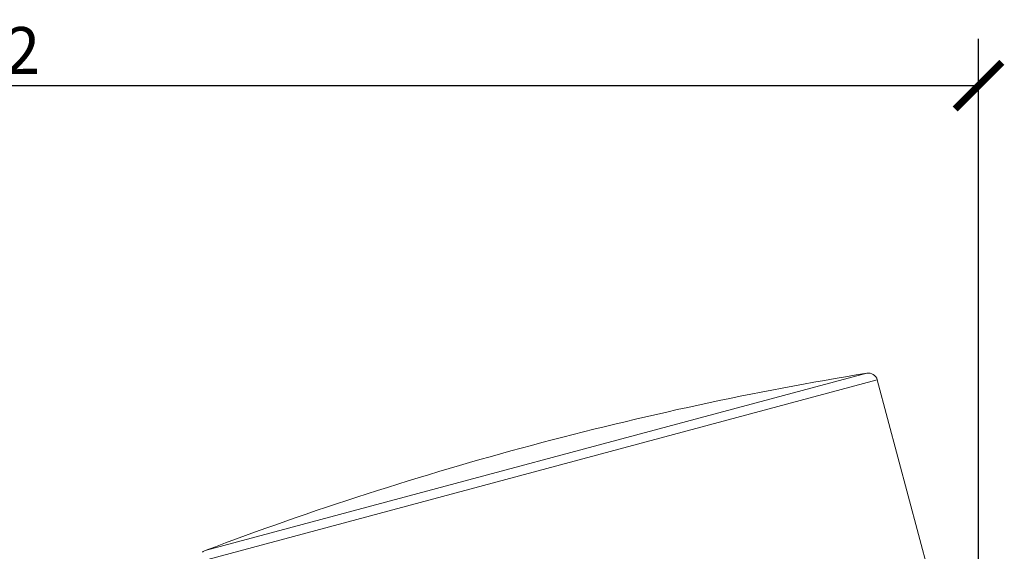
# Model space of a CAD drawing. Units: millimetres. Extents: x 9 to 467, y 21 to 429.
# Drawn here: x 355 to 460, y 372 to 429 of the extents above; entities that cross this region are included whole.
import ezdxf

# ---------------------------------------------------------------- set-up
doc = ezdxf.new("R2010")
doc.units = ezdxf.units.MM
doc.layers.get('Defpoints').update_dxf_attribs({"color": 251})
doc.styles.add('Text_Std', font='arial.ttf')
doc.dimstyles.new('Dim_Std', dxfattribs={"dimscale": 2.5, "dimtxt": 2, "dimasz": 2, "dimexe": 2, "dimexo": 2, "dimgap": 0.5, "dimtad": 1, "dimdec": 0, "dimzin": 0, "dimdsep": 46, "dimtxsty": 'Text_Std', "dimblk": 'ARCHTICK', "dimcen": 0.09, "dimclrd": 256, "dimclre": 256, "dimclrt": 256, "dimadec": 0, "dimazin": 0, "dimtfac": 1, "dimtdec": 0, "dimtmove": 1, "dimatfit": 3, "dimldrblk": 'CLOSEDBLANK', "dimfxl": 1, "dimtolj": 1, "dimtzin": 0, "dimlwd": -1, "dimlwe": -1, "dimarcsym": 1})

# ---------------------------------------------------------------- blocks, each defined once
blk = doc.blocks.new('_ArchTick')
at = {"color": 0, "linetype": 'ByBlock', "const_width": 0.15}
blk.add_lwpolyline([(-0.5, -0.5), (0.5, 0.5)], dxfattribs=at)
blk = doc.blocks.new('*D11')
at = {"transparency": 16777216}
for p, q in [((245.42, 297.08), (245.42, 426.71)), ((457.35, 354.87), (457.35, 426.71)), ((245.42, 421.71), (457.35, 421.71))]:
    blk.add_line(p, q, dxfattribs=at)
at = {"layer": 'Defpoints', "color": 0, "transparency": 16777216}
for p in [(457.35, 421.71), (457.35, 349.87), (245.42, 292.08)]:
    blk.add_point(p, dxfattribs=at)
at = {"transparency": 16777216, "xscale": 5, "yscale": 5, "zscale": 5, "rotation": 180}
blk.add_blockref('_ArchTick', (245.42, 421.71), dxfattribs=at)
at = {"transparency": 16777216, "xscale": 5, "yscale": 5, "zscale": 5}
blk.add_blockref('_ArchTick', (457.35, 421.71), dxfattribs=at)
at = {"transparency": 16777216, "insert": (351.38, 425.47), "char_height": 5, "attachment_point": 5, "style": 'Text_Std'}
blk.add_mtext('\\A1;212', dxfattribs=at)
blk = doc.blocks.new('_ClosedBlank')
at = {"color": 0, "linetype": 'ByBlock', "lineweight": -2}
for p, q in [((-1, 0.167), (0, 0)), ((-1, 0.167), (-1, -0.167)), ((0, 0), (-1, -0.167))]:
    blk.add_line(p, q, dxfattribs=at)

msp = doc.modelspace()

# ---------------------------------------------------------------- linework, layer by layer
at = {"linetype": 'Continuous', "lineweight": 0, "extrusion": (0, 1, 0)}
for p, q in [((374.7, 372.04), (445.4, 390.99)), ((374.42, 370.94), (446.53, 390.26)), ((446.53, 390.26), (453.77, 363.26))]:
    msp.add_line(p, q, dxfattribs=at)
at = {"linetype": 'Continuous', "lineweight": 0}
for centre, radius, start, end in [((505.12, 26.72), 369.13, 99.3097, 105), ((445.57, 390), 1, 15, 99.3097), ((505.12, 26.72), 369.13, 105, 110.6903)]:
    msp.add_arc(centre, radius, start, end, dxfattribs=at)
at = {"linetype": 'Continuous', "lineweight": 0, "extrusion": (0, 0, -1)}
msp.add_arc((-375.05, 371.11), 1, 48.8116, 69.3097, dxfattribs=at)

# ---------------------------------------------------------------- dimensions: what is measured, and where the dimension line sits
dim = msp.add_linear_dim(base=(457.35, 421.71), p1=(245.42, 292.08), p2=(457.35, 349.87), dimstyle='Dim_Std')
dim.commit()
dim.dimension.update_dxf_attribs({"geometry": '*D11', "text_midpoint": (351.38, 425.47)})

doc.saveas('drawing.dxf')
